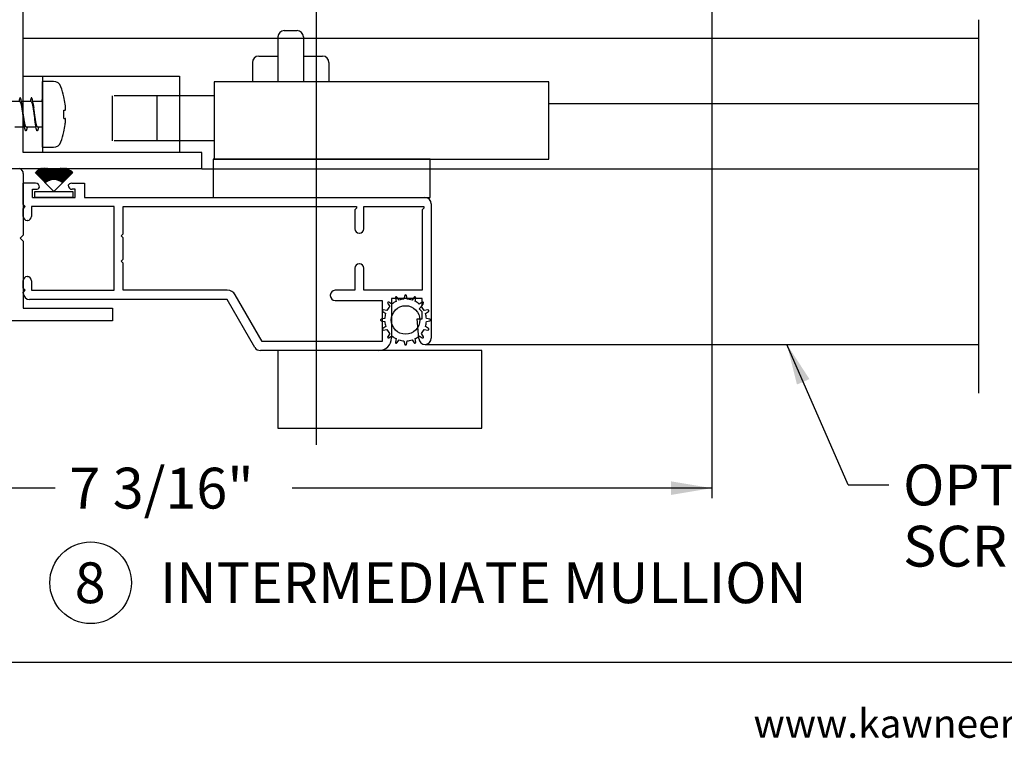
# Paper-space layout 'Page3' of a CAD drawing. Units: inches. Extents: x 0.7 to 8, y 0.3 to 10.5.
# Drawn here: x 2.1 to 4.5, y 0.3 to 2 of the extents above; entities that cross this region are included whole.
import ezdxf
from ezdxf.enums import TextEntityAlignment as Align
from ezdxf.lldxf.tags import DXFTag

# ---------------------------------------------------------------- set-up
doc = ezdxf.new("R2010")
doc.units = ezdxf.units.IN
doc.header["$MEASUREMENT"] = 0
for name, color, linetype in [('15-0056', 7, 'Continuous'), ('20-7037', 7, 'Continuous'), ('Border', 7, 'Continuous'), ('Default', 7, 'Continuous'), ('DV59_Default', 7, 'Continuous'), ('DV68_0', 7, 'Continuous'), ('DV68_Default', 7, 'Continuous'), ('H-2805 FAMILY', 7, 'Continuous'), ('H-2838 FAMILY', 7, 'Continuous'), ('S-2886 FAMILY', 7, 'Continuous'), ('Text', 7, 'Continuous')]:
    doc.layers.add(name, color=color, linetype=linetype)
doc.styles.add('General', font='times.ttf', dxfattribs={"height": 0.09375})
doc.styles.add('SEACAD_Arial', font='arial.ttf')
tags = doc.linetypes.add('CENTER2', pattern=[1.125, 0.75, -0.125, 0.125, -0.125]).pattern_tags.tags
tags[10:11] = [DXFTag(74, 4), DXFTag(75, 0), DXFTag(340, '0'), DXFTag(46, 0.0), DXFTag(50, 0.0), DXFTag(44, 0.0), DXFTag(45, 0.0)]
tags[8:9] = [DXFTag(74, 4), DXFTag(75, 0), DXFTag(340, '0'), DXFTag(46, 0.0), DXFTag(50, 0.0), DXFTag(44, 0.0), DXFTag(45, 0.0)]
tags[6:7] = [DXFTag(74, 4), DXFTag(75, 0), DXFTag(340, '0'), DXFTag(46, 0.0), DXFTag(50, 0.0), DXFTag(44, 0.0), DXFTag(45, 0.0)]
tags[4:5] = [DXFTag(74, 4), DXFTag(75, 0), DXFTag(340, '0'), DXFTag(46, 0.0), DXFTag(50, 0.0), DXFTag(44, 0.0), DXFTag(45, 0.0)]
tags = doc.linetypes.add('HIDDEN2', pattern=[0.1875, 0.125, -0.0625]).pattern_tags.tags
tags[6:7] = [DXFTag(74, 4), DXFTag(75, 0), DXFTag(340, '0'), DXFTag(46, 0.0), DXFTag(50, 0.0), DXFTag(44, 0.0), DXFTag(45, 0.0)]
tags[4:5] = [DXFTag(74, 4), DXFTag(75, 0), DXFTag(340, '0'), DXFTag(46, 0.0), DXFTag(50, 0.0), DXFTag(44, 0.0), DXFTag(45, 0.0)]
doc.dimstyles.new('ANSI', dxfattribs={"dimtxt": 0.1, "dimasz": 0.1, "dimexe": 0.025, "dimexo": 0.075, "dimgap": 0.05, "dimtad": 0, "dimtih": 1, "dimtoh": 1, "dimdec": 4, "dimlfac": 2, "dimzin": 4, "dimdsep": 46, "dimlunit": 5, "dimtxsty": 'SEACAD_Arial', "dimblk1": '_SE_FILLED', "dimblk2": '_SE_FILLED', "dimsah": 1, "dimcen": 0.05, "dimadec": 0, "dimazin": 0, "dimtfac": 1, "dimtdec": 4, "dimtofl": 0, "dimtmove": 0, "dimatfit": 3, "dimfxl": 0, "dimtolj": 1, "dimtzin": 4, "dimarcsym": 0})

# ---------------------------------------------------------------- blocks, each defined once
blk = doc.blocks.new('SEANNOT_GROUP14')
at = {"layer": 'Default', "color": 7, "linetype": 'Continuous'}
blk.add_circle((2.2992, 0.6674), 0.1, dxfattribs=at)
at = {"layer": 'Default', "color": 7, "linetype": 'Continuous', "style": 'SEACAD_Arial'}
for s, p in [('8', (2.2601, 0.7174)), ('INTERMEDIATE MULLION', (2.4692, 0.7174))]:
    blk.add_text(s, height=0.1, dxfattribs=at).set_placement(p, align=Align.TOP_LEFT)
blk = doc.blocks.new('SEANNOT_GROUP17')
at = {"layer": 'Default', "linetype": 'Continuous'}
blk.add_hatch(color=7, dxfattribs=at).paths.add_polyline_path([(4.0609, 1.1665), (4.0057, 1.2515), (4.0303, 1.1532)])
at = {"layer": 'Default', "color": 7, "linetype": 'Continuous'}
blk.add_line((4.1555, 0.907), (4.2555, 0.907), dxfattribs=at)
blk.add_lwpolyline([(4.1555, 0.907), (4.0057, 1.2515)], dxfattribs=at)
at = {"layer": 'Default', "color": 7, "linetype": 'Continuous', "style": 'SEACAD_Arial'}
for s, p in [('OPTIONAL', (4.2905, 0.957)), ('SCREEN', (4.2905, 0.807))]:
    blk.add_text(s, height=0.1, dxfattribs=at).set_placement(p, align=Align.TOP_LEFT)
blk = doc.blocks.new('SE11')
at = {"layer": '15-0056', "color": 7, "linetype": 'Continuous'}
for p, q in [((2.1811, 1.7348), (2.1811, 1.8958)), ((2.2078, 1.8958), (2.1811, 1.8958)), ((2.2335, 1.8584), (2.2337, 1.8585)), ((2.1257, 1.8463), (2.1019, 1.8463)), ((2.1535, 1.8463), (2.1297, 1.8463)), ((2.1811, 1.8463), (2.1575, 1.8463)), ((2.2335, 1.8253), (2.2367, 1.8253)), ((2.2335, 1.8053), (2.2367, 1.8053)), ((2.1135, 1.7843), (2.1373, 1.7843)), ((2.1413, 1.7843), (2.1651, 1.7843)), ((2.1691, 1.7843), (2.1811, 1.7843)), ((2.2335, 1.7722), (2.2337, 1.7721)), ((2.1811, 1.7348), (2.2078, 1.7348))]:
    blk.add_line(p, q, dxfattribs=at)
for centre, radius, start, end in [((2.2078, 1.8758), 0.02, 20.359, 90), ((2.0447, 1.8153), 0.1939, 12.8808, 20.359), ((2.0447, 1.8153), 0.1936, 7.4178, 12.8644), ((2.5482, 1.8982), 0.4216, 187.8089, 188.9965), ((2.5755, 1.8982), 0.4211, 187.8082, 188.9971), ((2.0246, 1.8153), 0.2091, 357.2592, 2.7408), ((1.7193, 1.7324), 0.4211, 7.8082, 8.9972), ((1.7466, 1.7324), 0.4216, 7.809, 8.9965), ((2.0447, 1.8153), 0.1936, 347.1356, 352.5822), ((2.0447, 1.8153), 0.1939, 339.641, 347.1192), ((2.2078, 1.7548), 0.02, 270, 339.641)]:
    blk.add_arc(centre, radius, start, end, dxfattribs=at)
for points, weights, knots in [([(2.1436, 1.7843), (2.1419, 1.7748), (2.1405, 1.7748), (2.1381, 1.7748), (2.1358, 1.795), (2.1335, 1.8153), (2.1312, 1.8355), (2.1289, 1.8558), (2.1266, 1.8558), (2.1251, 1.8558), (2.1235, 1.8463)], [0.940196886019, 0.911075311807, 1, 0.866025403784, 1, 0.866025403784, 1, 0.866025403784, 1, 0.911075311807, 0.940196886019], [0.2403304, 0.2403304, 0.2403304, 0.2600074, 0.2600074, 0.2896529, 0.2896529, 0.3192984, 0.3192984, 0.348944, 0.348944, 0.368621, 0.368621, 0.368621]), ([(2.1257, 1.8463), (2.1281, 1.8463), (2.1304, 1.8308), (2.1327, 1.8153), (2.135, 1.7998), (2.1351, 1.799), (2.1352, 1.7983)], [1, 0.866025403784, 1, 0.866025403784, 1, 0.992351561063, 0.985576401387], [0.64547793, 0.64547793, 0.64547793, 0.67512372, 0.67512372, 0.70476951, 0.70476951, 0.70646195, 0.70646195, 0.70646195]), ([(2.1714, 1.7843), (2.1697, 1.7748), (2.1682, 1.7748), (2.1659, 1.7748), (2.1636, 1.795), (2.1613, 1.8153), (2.159, 1.8355), (2.1567, 1.8558), (2.1543, 1.8558), (2.1529, 1.8558), (2.1512, 1.8463)], [0.940196886019, 0.911075311807, 1, 0.866025403784, 1, 0.866025403784, 1, 0.866025403784, 1, 0.911075311807, 0.940196886019], [0.0624573, 0.0624573, 0.0624573, 0.0821343, 0.0821343, 0.1117798, 0.1117798, 0.1414253, 0.1414253, 0.1710708, 0.1710708, 0.1907478, 0.1907478, 0.1907478]), ([(2.1535, 1.8463), (2.1558, 1.8463), (2.1581, 1.8308), (2.1605, 1.8153), (2.1628, 1.7998), (2.1629, 1.799), (2.163, 1.7983)], [1, 0.866025403784, 1, 0.866025403784, 1, 0.992357001123, 0.985586039685], [0.82335267, 0.82335267, 0.82335267, 0.85299846, 0.85299846, 0.88264425, 0.88264425, 0.88433549, 0.88433549, 0.88433549]), ([(2.1413, 1.7843), (2.139, 1.7843), (2.1367, 1.7998), (2.1343, 1.8153), (2.132, 1.8308), (2.1319, 1.8316), (2.1318, 1.8323)], [1, 0.866025403784, 1, 0.866025403784, 1, 0.992355459879, 0.985583308932], [0.25470327, 0.25470327, 0.25470327, 0.28432771, 0.28432771, 0.31395215, 0.31395215, 0.3156425, 0.3156425, 0.3156425]), ([(2.1691, 1.7843), (2.1668, 1.7843), (2.1644, 1.7998), (2.1621, 1.8153), (2.1598, 1.8308), (2.1597, 1.8316), (2.1596, 1.8323)], [1, 0.866025403784, 1, 0.866025403784, 1, 0.992348793837, 0.985571498959], [0.07695665, 0.07695665, 0.07695665, 0.10658109, 0.10658109, 0.13620553, 0.13620553, 0.13789736, 0.13789736, 0.13789736])]:
    blk.add_rational_spline(points, weights, degree=2, knots=knots, dxfattribs=at)
blk.add_rational_spline([(2.1811, 1.8547), (2.1801, 1.8524), (2.179, 1.8463)], [0.952625216461, 0.921116363731, 0.940228648688], degree=2, dxfattribs=at)
for points in [[(2.2367, 1.8253), (2.237, 1.8253), (2.2371, 1.8256), (2.2373, 1.8261), (2.2374, 1.8267), (2.2375, 1.8275), (2.2375, 1.8285), (2.2376, 1.8296), (2.2376, 1.8308), (2.2375, 1.8322), (2.2374, 1.8336), (2.2373, 1.8352), (2.2372, 1.8368), (2.237, 1.8379), (2.2369, 1.8391), (2.2367, 1.8403)], [(2.2367, 1.7903), (2.237, 1.792), (2.2371, 1.7936), (2.2373, 1.7952), (2.2374, 1.7968), (2.2375, 1.7983), (2.2375, 1.7996), (2.2376, 1.8009), (2.2376, 1.8021), (2.2375, 1.8029), (2.2374, 1.8038), (2.2373, 1.8045), (2.2372, 1.8049), (2.237, 1.8052), (2.2369, 1.8053), (2.2367, 1.8053)]]:
    blk.add_open_spline(points, degree=3, knots=[0, 0, 0, 0, 0.213536, 0.213536, 0.213536, 0.427215, 0.427215, 0.427215, 0.638921, 0.638921, 0.638921, 0.84973, 0.84973, 0.84973, 1, 1, 1, 1], dxfattribs=at)
at = {"layer": '20-7037', "color": 7, "linetype": 'Continuous'}
for p, q in [((2.1633, 1.6729), (2.1629, 1.6725)), ((2.1629, 1.6725), (2.2089, 1.6265)), ((2.189, 1.6471), (2.1633, 1.6729)), ((2.1641, 1.6736), (2.1637, 1.6733)), ((2.1637, 1.6733), (2.189, 1.6471)), ((2.1893, 1.6475), (2.1641, 1.6736)), ((2.1649, 1.6744), (2.1645, 1.6741)), ((2.1645, 1.6741), (2.1893, 1.6475)), ((2.1897, 1.6478), (2.1649, 1.6744)), ((2.1658, 1.6752), (2.1654, 1.6748)), ((2.1654, 1.6748), (2.1897, 1.6478)), ((2.1901, 1.6482), (2.1658, 1.6752)), ((2.1666, 1.6759), (2.1662, 1.6756)), ((2.1662, 1.6756), (2.1901, 1.6482)), ((2.1905, 1.6485), (2.1666, 1.6759)), ((2.1675, 1.6766), (2.1671, 1.6763)), ((2.1671, 1.6763), (2.1905, 1.6485)), ((2.1908, 1.6488), (2.1675, 1.6766)), ((2.1684, 1.6774), (2.168, 1.6771)), ((2.168, 1.6771), (2.1908, 1.6488)), ((2.1912, 1.6491), (2.1684, 1.6774)), ((2.1693, 1.6781), (2.1689, 1.6778)), ((2.1689, 1.6778), (2.1912, 1.6491)), ((2.1916, 1.6494), (2.1693, 1.6781)), ((2.1702, 1.6787), (2.1698, 1.6784)), ((2.1698, 1.6784), (2.1916, 1.6494)), ((2.192, 1.6497), (2.1702, 1.6787)), ((2.1711, 1.6794), (2.1707, 1.6791)), ((2.1707, 1.6791), (2.192, 1.6497)), ((2.1924, 1.65), (2.1711, 1.6794)), ((2.172, 1.6801), (2.1716, 1.6798)), ((2.1716, 1.6798), (2.1924, 1.65)), ((2.1929, 1.6503), (2.172, 1.6801)), ((2.1729, 1.6807), (2.1725, 1.6804)), ((2.1725, 1.6804), (2.1929, 1.6503)), ((2.1933, 1.6506), (2.1729, 1.6807)), ((2.1739, 1.6813), (2.1735, 1.681)), ((2.1735, 1.681), (2.1933, 1.6506)), ((2.1937, 1.6508), (2.1739, 1.6813)), ((2.1749, 1.6819), (2.1744, 1.6817)), ((2.1744, 1.6817), (2.1937, 1.6508)), ((2.1941, 1.6511), (2.1749, 1.6819)), ((2.1758, 1.6825), (2.1754, 1.6823)), ((2.1754, 1.6823), (2.1941, 1.6511)), ((2.1946, 1.6513), (2.1758, 1.6825)), ((2.1768, 1.6831), (2.1764, 1.6828)), ((2.1764, 1.6828), (2.1946, 1.6513)), ((2.195, 1.6516), (2.1768, 1.6831)), ((2.1775, 1.6835), (2.1774, 1.6834)), ((2.1774, 1.6834), (2.195, 1.6516)), ((2.1954, 1.6518), (2.1779, 1.6835)), ((2.1786, 1.6835), (2.1954, 1.6518)), ((2.1959, 1.6521), (2.1792, 1.6835)), ((2.1799, 1.6835), (2.1959, 1.6521)), ((2.1963, 1.6523), (2.1804, 1.6835)), ((2.1811, 1.6835), (2.1963, 1.6523)), ((2.1968, 1.6525), (2.1817, 1.6835)), ((2.1823, 1.6835), (2.1968, 1.6525)), ((2.1972, 1.6527), (2.1829, 1.6835)), ((2.1835, 1.6835), (2.1972, 1.6527)), ((2.1977, 1.6529), (2.1841, 1.6835)), ((2.1847, 1.6835), (2.1977, 1.6529)), ((2.1981, 1.6531), (2.1853, 1.6835)), ((2.1859, 1.6835), (2.1981, 1.6531)), ((2.1986, 1.6533), (2.1864, 1.6835)), ((2.187, 1.6835), (2.1986, 1.6533)), ((2.1991, 1.6535), (2.1876, 1.6835)), ((2.1882, 1.6835), (2.1991, 1.6535)), ((2.1996, 1.6536), (2.1887, 1.6835)), ((2.1893, 1.6835), (2.1996, 1.6536)), ((2.2, 1.6538), (2.1898, 1.6835)), ((2.1904, 1.6835), (2.2, 1.6538)), ((2.2005, 1.6539), (2.1909, 1.6835)), ((2.1915, 1.6835), (2.2005, 1.6539)), ((2.201, 1.6541), (2.192, 1.6835)), ((2.1926, 1.6835), (2.201, 1.6541)), ((2.2015, 1.6542), (2.1931, 1.6835)), ((2.1936, 1.6835), (2.2015, 1.6542)), ((2.2019, 1.6543), (2.1941, 1.6835)), ((2.1947, 1.6835), (2.2019, 1.6543)), ((2.2024, 1.6545), (2.1952, 1.6835)), ((2.1957, 1.6835), (2.2024, 1.6545)), ((2.2029, 1.6546), (2.1962, 1.6835)), ((2.1968, 1.6835), (2.2029, 1.6546)), ((2.2034, 1.6547), (2.1973, 1.6835)), ((2.1978, 1.6835), (2.2034, 1.6547)), ((2.2039, 1.6547), (2.1983, 1.6835)), ((2.1988, 1.6835), (2.2039, 1.6547)), ((2.2044, 1.6548), (2.1993, 1.6835)), ((2.1999, 1.6835), (2.2044, 1.6548)), ((2.2049, 1.6549), (2.2004, 1.6835)), ((2.2009, 1.6835), (2.2049, 1.6549)), ((2.2054, 1.655), (2.2014, 1.6835)), ((2.2019, 1.6835), (2.2054, 1.655)), ((2.2059, 1.655), (2.2024, 1.6835)), ((2.2029, 1.6835), (2.2059, 1.655)), ((2.2064, 1.6551), (2.2034, 1.6835)), ((2.2039, 1.6835), (2.2064, 1.6551)), ((2.2069, 1.6551), (2.2044, 1.6835)), ((2.2049, 1.6835), (2.2069, 1.6551)), ((2.2074, 1.6551), (2.2054, 1.6835)), ((2.2059, 1.6835), (2.2074, 1.6551)), ((2.2079, 1.6552), (2.2064, 1.6835)), ((2.2069, 1.6835), (2.2079, 1.6552)), ((2.2084, 1.6552), (2.2074, 1.6835)), ((2.2079, 1.6835), (2.2084, 1.6552)), ((2.2089, 1.6552), (2.2084, 1.6835)), ((2.2089, 1.6835), (2.2089, 1.6552)), ((2.2094, 1.6552), (2.2094, 1.6835)), ((2.2099, 1.6835), (2.2094, 1.6552)), ((2.2094, 1.6265), (2.2553, 1.6725)), ((2.2099, 1.6552), (2.2104, 1.6835)), ((2.2109, 1.6835), (2.2099, 1.6552)), ((2.2104, 1.6552), (2.2114, 1.6835)), ((2.2119, 1.6835), (2.2104, 1.6552)), ((2.2109, 1.6551), (2.2124, 1.6835)), ((2.2129, 1.6835), (2.2109, 1.6551)), ((2.2114, 1.6551), (2.2134, 1.6835)), ((2.2139, 1.6835), (2.2114, 1.6551)), ((2.2119, 1.6551), (2.2144, 1.6835)), ((2.2149, 1.6835), (2.2119, 1.6551)), ((2.2124, 1.655), (2.2154, 1.6835)), ((2.2159, 1.6835), (2.2124, 1.655)), ((2.2129, 1.655), (2.2164, 1.6835)), ((2.2169, 1.6835), (2.2129, 1.655)), ((2.2134, 1.6549), (2.2174, 1.6835)), ((2.2179, 1.6835), (2.2134, 1.6549)), ((2.2139, 1.6548), (2.2184, 1.6835)), ((2.2189, 1.6835), (2.2139, 1.6548)), ((2.2144, 1.6547), (2.2194, 1.6835)), ((2.2199, 1.6835), (2.2144, 1.6547)), ((2.2148, 1.6547), (2.2204, 1.6835)), ((2.221, 1.6835), (2.2148, 1.6547)), ((2.2153, 1.6546), (2.2215, 1.6835)), ((2.222, 1.6835), (2.2153, 1.6546)), ((2.2158, 1.6545), (2.2225, 1.6835)), ((2.2231, 1.6835), (2.2158, 1.6545)), ((2.2163, 1.6543), (2.2236, 1.6835)), ((2.2241, 1.6835), (2.2163, 1.6543)), ((2.2168, 1.6542), (2.2246, 1.6835)), ((2.2252, 1.6835), (2.2168, 1.6542)), ((2.2173, 1.6541), (2.2257, 1.6835)), ((2.2263, 1.6835), (2.2173, 1.6541)), ((2.2178, 1.6539), (2.2268, 1.6835)), ((2.2273, 1.6835), (2.2178, 1.6539)), ((2.2182, 1.6538), (2.2279, 1.6835)), ((2.2284, 1.6835), (2.2182, 1.6538)), ((2.2187, 1.6536), (2.229, 1.6835)), ((2.2296, 1.6835), (2.2187, 1.6536)), ((2.2192, 1.6535), (2.2301, 1.6835)), ((2.2307, 1.6835), (2.2192, 1.6535)), ((2.2196, 1.6533), (2.2312, 1.6835)), ((2.2318, 1.6835), (2.2196, 1.6533)), ((2.2201, 1.6531), (2.2324, 1.6835)), ((2.233, 1.6835), (2.2201, 1.6531)), ((2.2206, 1.6529), (2.2335, 1.6835)), ((2.2342, 1.6835), (2.2206, 1.6529)), ((2.221, 1.6527), (2.2347, 1.6835)), ((2.2354, 1.6835), (2.221, 1.6527)), ((2.2215, 1.6525), (2.2359, 1.6835)), ((2.2366, 1.6835), (2.2215, 1.6525)), ((2.2219, 1.6523), (2.2371, 1.6835)), ((2.2378, 1.6835), (2.2219, 1.6523)), ((2.2224, 1.6521), (2.2384, 1.6835)), ((2.2391, 1.6835), (2.2224, 1.6521)), ((2.2228, 1.6518), (2.2396, 1.6835)), ((2.2404, 1.6835), (2.2228, 1.6518)), ((2.2233, 1.6516), (2.2409, 1.6834)), ((2.2414, 1.6831), (2.2233, 1.6516)), ((2.2237, 1.6513), (2.2419, 1.6828)), ((2.2424, 1.6825), (2.2237, 1.6513)), ((2.2241, 1.6511), (2.2429, 1.6823)), ((2.2434, 1.6819), (2.2241, 1.6511)), ((2.2246, 1.6508), (2.2438, 1.6817)), ((2.2444, 1.6813), (2.2246, 1.6508)), ((2.225, 1.6506), (2.2448, 1.681)), ((2.2453, 1.6807), (2.225, 1.6506)), ((2.2254, 1.6503), (2.2457, 1.6804)), ((2.2463, 1.6801), (2.2254, 1.6503)), ((2.2258, 1.65), (2.2467, 1.6798)), ((2.2472, 1.6794), (2.2258, 1.65)), ((2.2262, 1.6497), (2.2476, 1.6791)), ((2.2481, 1.6787), (2.2262, 1.6497)), ((2.2266, 1.6494), (2.2485, 1.6784)), ((2.249, 1.6781), (2.2266, 1.6494)), ((2.227, 1.6491), (2.2494, 1.6778)), ((2.2499, 1.6774), (2.227, 1.6491)), ((2.2274, 1.6488), (2.2503, 1.6771)), ((2.2508, 1.6766), (2.2274, 1.6488)), ((2.2278, 1.6485), (2.2512, 1.6763)), ((2.2516, 1.6759), (2.2278, 1.6485)), ((2.2282, 1.6482), (2.252, 1.6756)), ((2.2525, 1.6752), (2.2282, 1.6482)), ((2.2285, 1.6478), (2.2529, 1.6748)), ((2.2533, 1.6744), (2.2285, 1.6478)), ((2.2289, 1.6475), (2.2537, 1.6741)), ((2.2542, 1.6736), (2.2289, 1.6475)), ((2.2293, 1.6471), (2.2545, 1.6733)), ((2.255, 1.6729), (2.2293, 1.6471)), ((2.2409, 1.6834), (2.2408, 1.6835)), ((2.2419, 1.6828), (2.2414, 1.6831)), ((2.2429, 1.6823), (2.2424, 1.6825)), ((2.2438, 1.6817), (2.2434, 1.6819)), ((2.2448, 1.681), (2.2444, 1.6813)), ((2.2457, 1.6804), (2.2453, 1.6807)), ((2.2467, 1.6798), (2.2463, 1.6801)), ((2.2476, 1.6791), (2.2472, 1.6794)), ((2.2485, 1.6784), (2.2481, 1.6787)), ((2.2494, 1.6778), (2.249, 1.6781)), ((2.2503, 1.6771), (2.2499, 1.6774)), ((2.2512, 1.6763), (2.2508, 1.6766)), ((2.252, 1.6756), (2.2516, 1.6759)), ((2.2529, 1.6748), (2.2525, 1.6752)), ((2.2537, 1.6741), (2.2533, 1.6744)), ((2.2545, 1.6733), (2.2542, 1.6736)), ((2.2553, 1.6725), (2.255, 1.6729)), ((2.1624, 1.6115), (2.1624, 1.6265)), ((2.1624, 1.6265), (2.2089, 1.6265)), ((2.2094, 1.6265), (2.2559, 1.6265)), ((2.2559, 1.6265), (2.2559, 1.6115)), ((2.2559, 1.6115), (2.1624, 1.6115))]:
    blk.add_line(p, q, dxfattribs=at)
at = {"layer": 'Default', "color": 7, "linetype": 'Continuous'}
blk.add_line((4.476, 1.1321), (4.476, 2.0472), dxfattribs=at)
at = {"layer": 'DV59_Default', "color": 7, "linetype": 'Continuous'}
for p, q in [((2.1341, 2.002), (4.476, 2.002)), ((3.4219, 1.842), (4.476, 1.842)), ((2.5716, 1.682), (4.476, 1.682))]:
    blk.add_line(p, q, dxfattribs=at)
at = {"layer": 'DV68_0', "color": 7, "linetype": 'CENTER2'}
blk.add_line((2.8519, 2.2093), (2.8519, 1.0057), dxfattribs=at)
at = {"layer": 'DV68_0', "color": 7, "linetype": 'Continuous'}
for p, q in [((2.7582, 2.0048), (2.7582, 1.8953)), ((2.7737, 2.0203), (2.8052, 2.0203)), ((2.8207, 2.0048), (2.8207, 1.8953)), ((2.7112, 1.9578), (2.7582, 1.9578)), ((2.8207, 1.9578), (2.8677, 1.9578)), ((2.6957, 1.9423), (2.6957, 1.8953)), ((2.8832, 1.9423), (2.8832, 1.8953)), ((3.4219, 1.8953), (2.6019, 1.8953)), ((2.6019, 1.8953), (2.6019, 1.7053)), ((3.4219, 1.7053), (3.4219, 1.8953)), ((2.3524, 1.7506), (2.3524, 1.8606)), ((2.6019, 1.8603), (2.3569, 1.8603)), ((2.4619, 1.7503), (2.4619, 1.8603)), ((2.6019, 1.7503), (2.3569, 1.7503)), ((3.1315, 1.7053), (2.5992, 1.7053)), ((2.5992, 1.7053), (2.5992, 1.6115)), ((2.6019, 1.7053), (3.4219, 1.7053)), ((3.1315, 1.6115), (3.1315, 1.7053)), ((2.5992, 1.6115), (3.1315, 1.6115)), ((3.0273, 1.3521), (3.0321, 1.3447)), ((3.028, 1.3548), (3.0275, 1.3543)), ((3.0377, 1.3502), (3.0302, 1.355)), ((3.0463, 1.3658), (3.0479, 1.357)), ((3.0479, 1.368), (3.0473, 1.3677)), ((3.0551, 1.36), (3.05, 1.3673)), ((3.069, 1.3711), (3.0671, 1.3624)), ((3.0714, 1.3725), (3.0707, 1.3725)), ((3.0749, 1.3624), (3.0731, 1.3711)), ((3.0921, 1.3673), (3.087, 1.36)), ((3.0948, 1.3677), (3.0942, 1.368)), ((3.0942, 1.357), (3.0958, 1.3658)), ((3.1119, 1.355), (3.1044, 1.3502)), ((3.1099, 1.3447), (3.1148, 1.3521)), ((3.1146, 1.3543), (3.1141, 1.3548)), ((3.0146, 1.335), (3.0144, 1.3344)), ((3.015, 1.3323), (3.0223, 1.3272)), ((3.0253, 1.3344), (3.0165, 1.3361)), ((3.1255, 1.3361), (3.1168, 1.3344)), ((3.1197, 1.3272), (3.1271, 1.3323)), ((3.1277, 1.3344), (3.1275, 1.335)), ((3.0098, 1.3116), (3.0098, 1.3109)), ((3.0199, 1.3152), (3.0112, 1.3133)), ((3.0112, 1.3092), (3.0199, 1.3074)), ((3.1309, 1.3133), (3.1221, 1.3152)), ((3.1221, 1.3074), (3.1309, 1.3092)), ((3.1323, 1.3109), (3.1323, 1.3116)), ((3.0144, 1.2882), (3.0146, 1.2875)), ((3.0223, 1.2953), (3.015, 1.2903)), ((3.0165, 1.2865), (3.0253, 1.2881)), ((3.1168, 1.2881), (3.1255, 1.2865)), ((3.1271, 1.2903), (3.1197, 1.2953)), ((3.1275, 1.2875), (3.1277, 1.2882)), ((3.0321, 1.2779), (3.0273, 1.2704)), ((3.0275, 1.2682), (3.028, 1.2678)), ((3.0302, 1.2675), (3.0377, 1.2724)), ((3.0479, 1.2656), (3.0463, 1.2568)), ((3.0473, 1.2548), (3.0479, 1.2546)), ((3.05, 1.2552), (3.0551, 1.2626)), ((3.0671, 1.2602), (3.069, 1.2514)), ((3.0731, 1.2514), (3.0749, 1.2602)), ((3.087, 1.2626), (3.0921, 1.2552)), ((3.0958, 1.2568), (3.0942, 1.2656)), ((3.0942, 1.2546), (3.0948, 1.2548)), ((3.1044, 1.2724), (3.1119, 1.2675)), ((3.1148, 1.2704), (3.1099, 1.2779)), ((3.1141, 1.2678), (3.1146, 1.2682)), ((3.2582, 1.2365), (2.7582, 1.2365)), ((2.7582, 1.2365), (2.7582, 1.0465)), ((3.0707, 1.2501), (3.0714, 1.2501)), ((3.2582, 1.0465), (3.2582, 1.2365)), ((2.7582, 1.0465), (3.2582, 1.0465))]:
    blk.add_line(p, q, dxfattribs=at)
blk.add_circle((3.071, 1.3113), 0.035, dxfattribs=at)
for centre, radius, start, end in [((2.7737, 2.0048), 0.0155, 90, 180), ((2.8052, 2.0048), 0.0155, 0, 90), ((2.7112, 1.9423), 0.0155, 90, 180), ((2.8677, 1.9423), 0.0155, 0, 90), ((3.0288, 1.3531), 0.00175, 135.0033, 212.98), ((3.0292, 1.3536), 0.00175, 57.02, 134.9967), ((3.071, 1.3113), 0.0512, 116.8709, 130.6283), ((3.048, 1.3661), 0.00175, 112.503, 190.4796), ((3.0486, 1.3664), 0.00175, 34.523, 112.4997), ((3.071, 1.3113), 0.0513, 94.3713, 108.1287), ((3.0707, 1.3708), 0.00175, 90, 167.9767), ((3.0714, 1.3708), 0.00175, 12.0207, 89.9973), ((3.071, 1.3113), 0.0512, 71.8709, 85.6282), ((3.0935, 1.3664), 0.00175, 67.5003, 145.477), ((3.071, 1.3113), 0.0513, 49.373, 63.1304), ((3.0941, 1.3661), 0.00175, 349.5204, 67.497), ((3.1129, 1.3536), 0.00175, 45.0033, 122.98), ((3.1133, 1.3531), 0.00175, 327.02, 44.9967), ((3.016, 1.3337), 0.00175, 157.5003, 235.477), ((3.0162, 1.3343), 0.00175, 79.5204, 157.497), ((3.071, 1.3113), 0.0512, 139.3717, 153.1291), ((3.071, 1.3113), 0.0512, 26.8729, 40.6302), ((3.1259, 1.3343), 0.00175, 22.503, 100.4796), ((3.1261, 1.3337), 0.00175, 304.523, 22.4997), ((3.0116, 1.3116), 0.00175, 102.0207, 179.9973), ((3.0116, 1.3109), 0.00175, 180, 257.9767), ((3.071, 1.3113), 0.0513, 161.8713, 175.6287), ((3.071, 1.3113), 0.0512, 184.3718, 198.1291), ((3.071, 1.3113), 0.0513, 4.3713, 18.1287), ((3.071, 1.3113), 0.0512, 341.8709, 355.6282), ((3.1305, 1.3116), 0.00175, 0, 77.9767), ((3.1305, 1.3109), 0.00175, 282.0207, 359.9973), ((3.016, 1.2888), 0.00175, 124.523, 202.4997), ((3.0162, 1.2882), 0.00175, 202.503, 280.4796), ((3.071, 1.3113), 0.0513, 206.8696, 220.627), ((3.071, 1.3113), 0.0513, 319.3711, 333.1284), ((3.1259, 1.2882), 0.00175, 259.5204, 337.497), ((3.1261, 1.2888), 0.00175, 337.5003, 55.477), ((3.0288, 1.2695), 0.00175, 147.02, 224.9967), ((3.0292, 1.269), 0.00175, 225.0033, 302.98), ((3.071, 1.3113), 0.0512, 229.3698, 243.1271), ((3.048, 1.2565), 0.00175, 169.5204, 247.497), ((3.0486, 1.2562), 0.00175, 247.4878, 325.4645), ((3.071, 1.3113), 0.0513, 251.8713, 265.6287), ((3.071, 1.3113), 0.0512, 274.3718, 288.1291), ((3.0935, 1.2562), 0.00175, 214.5355, 292.5122), ((3.071, 1.3113), 0.0513, 296.8716, 310.6289), ((3.0941, 1.2565), 0.00175, 292.503, 10.4796), ((3.1129, 1.269), 0.00175, 237.02, 314.9967), ((3.1133, 1.2695), 0.00175, 315.0033, 32.98), ((3.0707, 1.2518), 0.00175, 192.0207, 269.9973), ((3.0714, 1.2518), 0.00175, 270, 347.9767)]:
    blk.add_arc(centre, radius, start, end, dxfattribs=at)
at = {"layer": 'DV68_Default', "color": 7, "linetype": 'Continuous'}
for p, q in [((2.1341, 1.909), (2.5171, 1.909)), ((2.1811, 1.909), (2.1811, 1.7215)), ((2.5171, 1.909), (2.5171, 1.7215))]:
    blk.add_line(p, q, dxfattribs=at)
at = {"layer": 'DV68_Default', "color": 7, "linetype": 'HIDDEN2'}
blk.add_line((3.1193, 1.2515), (4.476, 1.2515), dxfattribs=at)
at = {"layer": 'H-2805 FAMILY', "color": 7, "linetype": 'Continuous'}
for p, q in [((2.1341, 1.7215), (2.1341, 2.698)), ((2.5716, 1.7215), (2.1341, 1.7215)), ((2.5716, 1.6825), (2.5716, 1.7215)), ((1.4661, 1.6825), (2.5716, 1.6825))]:
    blk.add_line(p, q, dxfattribs=at)
at = {"layer": 'H-2838 FAMILY', "color": 7, "linetype": 'Continuous'}
for p, q in [((2.1341, 1.594), (2.1341, 1.6465)), ((2.1641, 1.6465), (2.1341, 1.6465)), ((2.2528, 1.6465), (2.2841, 1.6465)), ((2.2841, 1.6465), (2.2841, 1.6115)), ((2.1566, 1.6115), (2.1566, 1.6315)), ((2.1566, 1.6315), (2.1655, 1.6315)), ((2.2616, 1.6315), (2.2541, 1.6315)), ((2.2616, 1.6115), (2.2616, 1.6315)), ((2.1391, 1.589), (2.1341, 1.594)), ((2.1566, 1.6115), (2.2616, 1.6115)), ((2.2841, 1.6115), (3.1186, 1.6115)), ((3.1341, 1.596), (3.1341, 1.267)), ((2.1341, 1.584), (2.1391, 1.589)), ((2.1341, 1.565), (2.1341, 1.584)), ((2.1541, 1.589), (2.1541, 1.565)), ((2.3566, 1.589), (2.1541, 1.589)), ((2.3566, 1.384), (2.3566, 1.589)), ((2.3791, 1.5225), (2.3791, 1.589)), ((2.3791, 1.589), (2.9506, 1.589)), ((2.9506, 1.585), (2.9466, 1.581)), ((2.9466, 1.581), (2.9466, 1.535)), ((2.9506, 1.589), (2.9506, 1.585)), ((2.9691, 1.535), (2.9691, 1.589)), ((2.9691, 1.589), (3.1156, 1.589)), ((3.1156, 1.585), (3.1116, 1.581)), ((3.1116, 1.581), (3.1116, 1.384)), ((3.1156, 1.589), (3.1156, 1.585)), ((2.1446, 1.5555), (2.1436, 1.5555)), ((2.3741, 1.5175), (2.3791, 1.5225)), ((2.9576, 1.524), (2.9581, 1.524)), ((2.3791, 1.5125), (2.3741, 1.5175)), ((2.3791, 1.4605), (2.3791, 1.5125)), ((2.3741, 1.4555), (2.3791, 1.4605)), ((2.3791, 1.4505), (2.3741, 1.4555)), ((2.3791, 1.384), (2.3791, 1.4505)), ((2.9581, 1.449), (2.9576, 1.449)), ((2.9466, 1.438), (2.9466, 1.384)), ((2.9691, 1.384), (2.9691, 1.438)), ((2.1341, 1.389), (2.1341, 1.408)), ((2.1436, 1.4175), (2.1441, 1.4175)), ((2.1541, 1.4075), (2.1541, 1.384)), ((2.1391, 1.384), (2.1341, 1.389)), ((2.1341, 1.379), (2.1391, 1.384)), ((2.1341, 1.377), (2.1341, 1.379)), ((2.1541, 1.384), (2.3566, 1.384)), ((2.6341, 1.384), (2.3791, 1.384)), ((2.9466, 1.384), (2.8986, 1.384)), ((3.1116, 1.384), (2.9691, 1.384)), ((2.6341, 1.3615), (2.1496, 1.3615)), ((2.7018, 1.2443), (2.6341, 1.3615)), ((2.7193, 1.259), (2.6536, 1.3728)), ((2.8866, 1.372), (2.8866, 1.371)), ((2.8986, 1.359), (3.0141, 1.359)), ((3.0141, 1.359), (3.0141, 1.259)), ((3.0366, 1.364), (3.0366, 1.2675)), ((3.1116, 1.364), (3.0366, 1.364)), ((3.1116, 1.3465), (3.1116, 1.364)), ((3.1041, 1.339), (3.1116, 1.3465)), ((3.1116, 1.3315), (3.1041, 1.339)), ((3.1116, 1.314), (3.1116, 1.3315)), ((3.0991, 1.314), (3.1116, 1.314)), ((3.1032, 1.2657), (3.0991, 1.314)), ((3.0141, 1.259), (2.7193, 1.259)), ((3.0056, 1.2365), (2.7152, 1.2365))]:
    blk.add_line(p, q, dxfattribs=at)
for centre, radius, start, end in [((2.1641, 1.6365), 0.01, 0, 90), ((2.2528, 1.6365), 0.01, 90, 150), ((2.2541, 1.6415), 0.01, 180, 270), ((2.1655, 1.6415), 0.01, 270, 330), ((3.1186, 1.596), 0.0155, 0, 90), ((2.1436, 1.565), 0.0095, 180, 270), ((2.1446, 1.565), 0.0095, 270, 0), ((2.9576, 1.535), 0.011, 180, 270), ((2.9581, 1.535), 0.011, 270, 0), ((2.9576, 1.438), 0.011, 90, 180), ((2.9581, 1.438), 0.011, 0, 90), ((2.1436, 1.408), 0.0095, 90, 180), ((2.1441, 1.4075), 0.01, 0, 90), ((2.1496, 1.377), 0.0155, 180, 270), ((2.6341, 1.3615), 0.0225, 30, 90), ((2.8986, 1.372), 0.012, 90, 180), ((2.8986, 1.371), 0.012, 180, 270), ((3.0056, 1.2675), 0.031, 270, 0), ((3.1186, 1.267), 0.0155, 184.7987, 0), ((2.7152, 1.252), 0.0155, 210, 270)]:
    blk.add_arc(centre, radius, start, end, dxfattribs=at)
at = {"layer": 'S-2886 FAMILY', "color": 7, "linetype": 'Continuous'}
for p, q in [((2.1341, 1.6706), (2.1341, 1.5191)), ((2.1341, 1.5191), (2.1266, 1.5116)), ((2.1266, 1.5116), (2.1341, 1.5041)), ((2.1341, 1.5041), (2.1341, 1.3406)), ((2.1341, 1.3406), (2.3529, 1.3406)), ((2.3529, 1.3406), (2.3529, 1.3096)), ((2.3529, 1.3096), (1.9446, 1.3096))]:
    blk.add_line(p, q, dxfattribs=at)
blk.add_arc((2.1216, 1.6706), 0.0125, 0, 72.7961, dxfattribs=at)
blk = doc.blocks.new('DMBLK16')
at = {"layer": 'Default', "linetype": 'Continuous'}
for points in [[(1.2838, 0.8826), (1.2838, 0.916), (1.1838, 0.8993)], [(3.7216, 0.8826), (3.8216, 0.8993), (3.7216, 0.916)]]:
    blk.add_hatch(color=7, dxfattribs=at).paths.add_polyline_path(points)
at = {"layer": 'Default', "color": 7, "linetype": 'Continuous'}
for p, q in [((3.8216, 2.9325), (3.8216, 0.8743)), ((2.2121, 0.8993), (1.1838, 0.8993)), ((3.8216, 0.8993), (2.7934, 0.8993))]:
    blk.add_line(p, q, dxfattribs=at)
at = {"layer": 'Default', "color": 7, "linetype": 'Continuous', "style": 'SEACAD_Arial'}
blk.add_text('7 3/16"', height=0.1, dxfattribs=at).set_placement((2.2471, 0.9493), align=Align.TOP_LEFT)
blk = doc.blocks.new('_SE_FILLED')
at = {"color": 0}
blk.add_line((0, 0), (-1, 0), dxfattribs=at)
blk.add_solid([(0, 0), (-1, -0.1665), (-1, 0.1665), (0, 0)], dxfattribs=at)
blk = doc.blocks.new('SG10')
at = {"layer": 'Border', "color": 7, "linetype": 'Continuous'}
blk.add_line((0.9802, 0.4726), (7.7031, 0.4726), dxfattribs=at)

psp = doc.layouts.new('Page3')

# ---------------------------------------------------------------- block references
psp.add_blockref('SG10', (0, 0))
at = {"layer": 'Default'}
for name in ['SE11', 'SEANNOT_GROUP17', 'SEANNOT_GROUP14']:
    psp.add_blockref(name, (0, 0), dxfattribs=at)

# ---------------------------------------------------------------- texts
at = {"layer": 'Text', "style": 'General'}
psp.add_text('www.kawneer.com', height=0.07, dxfattribs=at).set_placement((3.923835, 0.287491))

# ---------------------------------------------------------------- dimensions: what is measured, and where the dimension line sits
at = {"layer": 'Default', "color": 7, "linetype": 'Continuous'}
dim = psp.add_linear_dim(base=(1.183768, 0.899294), p1=(3.821639, 3.007508), p2=(1.183768, 1.13205), text='\\A1;7 3/16" {}', dimstyle='ANSI', override={"dimdec": 3, "dimlunit": 2, "dimpost": '', "dimse2": 1, "dimtdec": 3}, dxfattribs=at)
dim.commit()
dim.dimension.update_dxf_attribs({"geometry": 'DMBLK16', "text_midpoint": (2.502704, 0.899294), "dimtype": 160})

doc.saveas('drawing.dxf')
